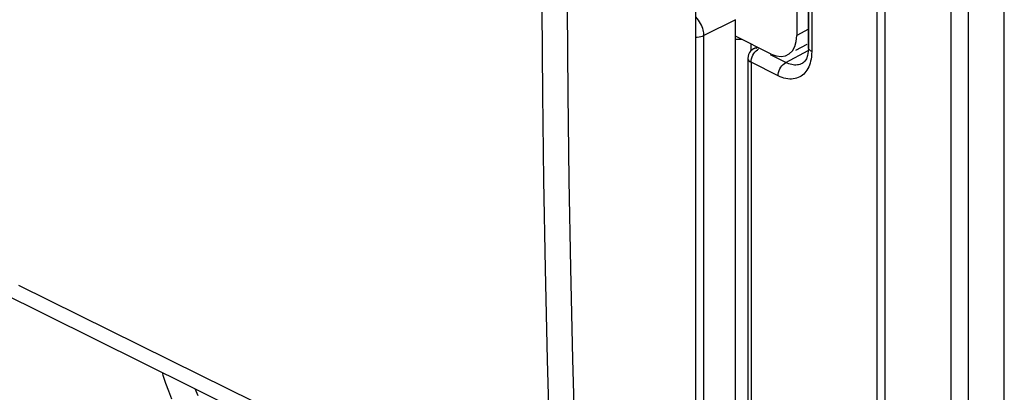
# Model space of a CAD drawing. Units: millimetres. Extents: x -29.6 to 31.7, y -48.7 to 49.
# Drawn here: x 2.9 to 29.9, y -28.4 to -18.1 of the extents above; entities that cross this region are included whole.
import ezdxf

# ---------------------------------------------------------------- set-up
doc = ezdxf.new("R2010")
doc.units = ezdxf.units.MM
doc.header["$LTSCALE"] = 16.335
doc.layers.get('0').update_dxf_attribs({"linetype": 'CONTINUOUS'})
for name, color, linetype in [('ASSI', 7, 'CONTINUOUS'), ('DRAFT', 7, 'CONTINUOUS'), ('RACCORDO', 7, 'CONTINUOUS')]:
    doc.layers.add(name, color=color, linetype=linetype)

msp = doc.modelspace()

# ---------------------------------------------------------------- linework, layer by layer
at = {"color": 7, "linetype": 'CONTINUOUS'}
for p, q in [((29.875, -44.758), (29.875, 16.297)), ((21.408, 5.733), (21.408, -31.808)), ((24.503, -8.026), (24.503, -18.898)), ((22.998, -18.928), (23.103, -18.872)), ((22.846, -19.136), (22.841, -19.192)), ((22.841, -19.192), (22.841, -37.659)), ((24.365, -19.31), (24.34, -19.327)), ((2.253, -25.57), (7.592, -28.213)), ((7.592, -28.213), (12.876, -30.817))]:
    msp.add_line(p, q, dxfattribs=at)
at = {"color": 250, "linetype": 'CONTINUOUS'}
for p, q in [((26.386, -44.993), (26.386, 16.061)), ((26.611, -45.058), (26.611, 15.997)), ((28.406, 15.756), (28.406, -45.299)), ((28.883, 15.818), (28.883, -45.237)), ((24.591, -8.133), (24.591, -19.004)), ((24.503, -18.898), (24.503, -18.898)), ((23.03, -18.917), (22.998, -18.928)), ((23.102, -18.956), (23.137, -18.934)), ((23.88, -19.306), (23.464, -19.098)), ((23.88, -19.306), (24.499, -18.972)), ((22.841, -19.192), (22.841, -19.192)), ((22.895, -19.278), (22.929, -19.298)), ((23.671, -19.67), (22.929, -19.298)), ((22.929, -19.298), (22.929, -37.765)), ((23.843, -19.329), (23.88, -19.306)), ((24.34, -19.327), (24.336, -19.33)), ((17.279, -24.961), (17.335, -27.457)), ((7.816, -27.878), (2.846, -25.421)), ((12.697, -30.28), (7.816, -27.878))]:
    msp.add_line(p, q, dxfattribs=at)
for points in [[(17.872, -15.543), (17.882, -17.836), (17.901, -20.166), (17.931, -22.529), (17.974, -24.951)], [(17.187, -17.839), (17.206, -20.172), (17.237, -22.536), (17.279, -24.961)], [(24.591, -19.004), (24.557, -18.984), (24.531, -18.961), (24.513, -18.937), (24.504, -18.912), (24.503, -18.898)], [(22.929, -19.298), (22.932, -19.252), (22.942, -19.203), (22.957, -19.154), (22.979, -19.106), (23.005, -19.061), (23.035, -19.02), (23.068, -18.985), (23.102, -18.956)], [(23.1, -18.92), (23.064, -18.914), (23.03, -18.917)], [(24.582, -19.147), (24.573, -19.211), (24.562, -19.271)], [(24.591, -19.004), (24.588, -19.077), (24.582, -19.147)], [(22.841, -19.192), (22.842, -19.205), (22.851, -19.231), (22.869, -19.256), (22.895, -19.278)], [(23.671, -19.67), (23.675, -19.624), (23.684, -19.576), (23.699, -19.527), (23.72, -19.48), (23.746, -19.435), (23.775, -19.394), (23.808, -19.358), (23.843, -19.329)], [(24.336, -19.33), (24.302, -19.346), (24.269, -19.358), (24.234, -19.367), (24.198, -19.373), (24.161, -19.375), (24.122, -19.375), (24.083, -19.371), (24.043, -19.365), (24.003, -19.354), (23.962, -19.341), (23.921, -19.325), (23.88, -19.306)], [(24.562, -19.271), (24.547, -19.325), (24.529, -19.377), (24.51, -19.425), (24.487, -19.471)], [(24.222, -19.721), (24.179, -19.736), (24.134, -19.748), (24.087, -19.756), (24.038, -19.76), (23.988, -19.759), (23.937, -19.754), (23.885, -19.746), (23.832, -19.733), (23.779, -19.716), (23.725, -19.695), (23.671, -19.67)], [(24.487, -19.471), (24.462, -19.513), (24.435, -19.552), (24.406, -19.588), (24.374, -19.622), (24.339, -19.651), (24.302, -19.678), (24.263, -19.701), (24.222, -19.721)], [(17.974, -24.951), (18.032, -27.444), (18.103, -29.997), (18.187, -32.61)], [(17.335, -27.457), (17.405, -30.012), (17.49, -32.627)]]:
    msp.add_lwpolyline(points, dxfattribs=at)
at = {"color": 7, "linetype": 'CONTINUOUS'}
for points in [[(24.503, -18.898), (24.497, -19.007), (24.477, -19.115)], [(22.998, -18.928), (22.956, -18.956), (22.917, -18.992), (22.885, -19.035), (22.861, -19.084), (22.846, -19.136)], [(24.477, -19.115), (24.445, -19.202), (24.407, -19.267), (24.365, -19.31)]]:
    msp.add_lwpolyline(points, dxfattribs=at)
at = {"layer": 'ASSI', "color": 7, "linetype": 'CONTINUOUS'}
for p, q in [((29.875, -44.758), (29.875, 16.297)), ((24.503, -18.898), (24.503, -8.026)), ((22.998, -18.928), (23.103, -18.872)), ((22.846, -19.136), (22.841, -19.192)), ((22.841, -19.192), (22.841, -37.659)), ((24.365, -19.31), (24.34, -19.327)), ((24.407, -19.267), (24.365, -19.31))]:
    msp.add_line(p, q, dxfattribs=at)
at = {"layer": 'ASSI', "color": 250, "linetype": 'CONTINUOUS'}
for p, q in [((26.386, -44.993), (26.386, 16.061)), ((26.611, -45.058), (26.611, 15.997)), ((28.406, 15.756), (28.406, -45.299)), ((28.883, 15.818), (28.883, -45.237)), ((24.591, -8.133), (24.591, -19.004)), ((23.03, -18.917), (22.998, -18.928)), ((23.102, -18.956), (23.137, -18.934)), ((23.88, -19.306), (23.464, -19.098)), ((23.88, -19.306), (24.499, -18.972)), ((22.841, -19.192), (22.841, -19.192)), ((22.895, -19.278), (22.929, -19.298)), ((23.671, -19.67), (22.929, -19.298)), ((22.929, -19.298), (22.929, -37.765)), ((23.843, -19.329), (23.88, -19.306)), ((24.34, -19.327), (24.336, -19.33))]:
    msp.add_line(p, q, dxfattribs=at)
at = {"layer": 'ASSI', "color": 7, "linetype": 'CONTINUOUS'}
for points in [[(24.503, -18.898), (24.497, -19.007), (24.477, -19.115)], [(22.998, -18.928), (22.956, -18.956), (22.917, -18.992), (22.885, -19.035), (22.861, -19.084), (22.846, -19.136)], [(24.477, -19.115), (24.445, -19.202), (24.407, -19.267)]]:
    msp.add_lwpolyline(points, dxfattribs=at)
at = {"layer": 'ASSI', "color": 250, "linetype": 'CONTINUOUS'}
for points in [[(24.591, -19.004), (24.557, -18.984), (24.531, -18.961), (24.513, -18.937), (24.504, -18.912), (24.503, -18.898)], [(22.929, -19.298), (22.932, -19.252), (22.942, -19.203), (22.957, -19.154), (22.979, -19.106), (23.005, -19.061), (23.035, -19.02), (23.068, -18.985), (23.102, -18.956)], [(23.1, -18.92), (23.064, -18.914), (23.03, -18.917)], [(24.582, -19.147), (24.573, -19.211), (24.562, -19.271)], [(24.591, -19.004), (24.588, -19.077), (24.582, -19.147)], [(22.841, -19.192), (22.842, -19.205), (22.851, -19.231), (22.869, -19.256), (22.895, -19.278)], [(23.671, -19.67), (23.675, -19.624), (23.684, -19.576), (23.699, -19.527), (23.72, -19.48), (23.746, -19.435), (23.775, -19.394), (23.808, -19.358), (23.843, -19.329)], [(24.336, -19.33), (24.302, -19.346), (24.269, -19.358), (24.234, -19.367), (24.198, -19.373), (24.161, -19.375), (24.122, -19.375), (24.083, -19.371), (24.043, -19.365), (24.003, -19.354), (23.962, -19.341), (23.921, -19.325), (23.88, -19.306)], [(24.562, -19.271), (24.547, -19.325), (24.529, -19.377), (24.51, -19.425), (24.487, -19.471)], [(24.222, -19.721), (24.179, -19.736), (24.134, -19.748), (24.087, -19.756), (24.038, -19.76), (23.988, -19.759), (23.937, -19.754), (23.885, -19.746), (23.832, -19.733), (23.779, -19.716), (23.725, -19.695), (23.671, -19.67)], [(24.487, -19.471), (24.462, -19.513), (24.435, -19.552), (24.406, -19.588), (24.374, -19.622), (24.339, -19.651), (24.302, -19.678), (24.263, -19.701), (24.222, -19.721)]]:
    msp.add_lwpolyline(points, dxfattribs=at)
at = {"layer": 'DRAFT', "color": 7, "linetype": 'CONTINUOUS'}
for p, q in [((29.875, -44.758), (29.875, 16.297)), ((22.505, -18.668), (22.662, -18.666)), ((22.933, -18.978), (22.933, -18.801))]:
    msp.add_line(p, q, dxfattribs=at)
at = {"layer": 'RACCORDO', "color": 250, "linetype": 'CONTINUOUS'}
for p, q in [((26.386, -44.993), (26.386, 16.061)), ((26.611, -45.058), (26.611, 15.997)), ((28.406, 15.756), (28.406, -45.299)), ((28.883, 15.818), (28.883, -45.237)), ((24.591, -8.133), (24.591, -19.004)), ((22.505, -18.131), (21.637, -18.568)), ((21.637, -31.784), (21.637, -18.568)), ((24.503, -18.388), (24.183, -18.561)), ((23.03, -18.917), (22.998, -18.928)), ((23.102, -18.956), (23.137, -18.934)), ((23.88, -19.306), (23.464, -19.098)), ((23.88, -19.306), (24.499, -18.972)), ((22.895, -19.278), (22.929, -19.298)), ((23.671, -19.67), (22.929, -19.298)), ((22.929, -19.298), (22.929, -37.765)), ((23.843, -19.329), (23.88, -19.306))]:
    msp.add_line(p, q, dxfattribs=at)
at = {"layer": 'RACCORDO', "color": 7, "linetype": 'CONTINUOUS'}
for p, q in [((24.503, -18.898), (24.503, -8.026)), ((24.183, -8.168), (24.183, -18.561)), ((22.505, -31.384), (22.505, -18.131)), ((23.476, -19.073), (22.505, -18.587)), ((22.998, -18.928), (23.103, -18.872)), ((24.457, -18.814), (24.151, -18.979)), ((22.846, -19.136), (22.841, -19.192)), ((22.841, -19.192), (22.841, -37.659)), ((24.365, -19.31), (24.34, -19.327))]:
    msp.add_line(p, q, dxfattribs=at)
at = {"layer": 'RACCORDO', "color": 250, "linetype": 'CONTINUOUS'}
for points in [[(21.637, -18.568), (21.636, -18.533), (21.632, -18.495), (21.625, -18.455), (21.616, -18.413), (21.603, -18.369), (21.587, -18.325), (21.568, -18.279), (21.545, -18.233), (21.518, -18.187), (21.487, -18.142), (21.453, -18.098), (21.415, -18.057), (21.408, -18.05)], [(21.408, -18.61), (21.452, -18.61), (21.503, -18.606), (21.552, -18.597), (21.597, -18.585), (21.637, -18.568)], [(24.591, -19.004), (24.557, -18.984), (24.531, -18.961), (24.513, -18.937), (24.504, -18.912), (24.503, -18.898)], [(22.929, -19.298), (22.932, -19.252), (22.942, -19.203), (22.957, -19.154), (22.979, -19.106), (23.005, -19.061), (23.035, -19.02), (23.068, -18.985), (23.102, -18.956)], [(23.1, -18.92), (23.064, -18.914), (23.03, -18.917)], [(24.582, -19.147), (24.573, -19.211), (24.562, -19.271)], [(24.591, -19.004), (24.588, -19.077), (24.582, -19.147)], [(22.841, -19.192), (22.842, -19.205), (22.851, -19.231), (22.869, -19.256), (22.895, -19.278)], [(23.671, -19.67), (23.675, -19.624), (23.684, -19.576), (23.699, -19.527), (23.72, -19.48), (23.746, -19.435), (23.775, -19.394), (23.808, -19.358), (23.843, -19.329)], [(24.336, -19.33), (24.302, -19.346), (24.269, -19.358), (24.234, -19.367), (24.198, -19.373), (24.161, -19.375), (24.122, -19.375), (24.083, -19.371), (24.043, -19.365), (24.003, -19.354), (23.962, -19.341), (23.921, -19.325), (23.88, -19.306)], [(24.562, -19.271), (24.547, -19.325), (24.529, -19.377), (24.51, -19.425), (24.487, -19.471)], [(24.222, -19.721), (24.179, -19.736), (24.134, -19.748), (24.087, -19.756), (24.038, -19.76), (23.988, -19.759), (23.937, -19.754), (23.885, -19.746), (23.832, -19.733), (23.779, -19.716), (23.725, -19.695), (23.671, -19.67)], [(24.487, -19.471), (24.462, -19.513), (24.435, -19.552), (24.406, -19.588), (24.374, -19.622), (24.339, -19.651), (24.302, -19.678), (24.263, -19.701), (24.222, -19.721)], [(6.777, -27.81), (6.797, -27.88), (6.867, -28.097), (6.944, -28.312), (7.029, -28.527)], [(7.667, -28.251), (7.749, -28.442)]]:
    msp.add_lwpolyline(points, dxfattribs=at)
at = {"layer": 'RACCORDO', "color": 7, "linetype": 'CONTINUOUS'}
for points in [[(24.503, -18.898), (24.497, -19.007), (24.477, -19.115)], [(22.998, -18.928), (22.956, -18.956), (22.917, -18.992), (22.885, -19.035), (22.861, -19.084), (22.846, -19.136)], [(24.477, -19.115), (24.445, -19.202), (24.407, -19.267), (24.365, -19.31)]]:
    msp.add_lwpolyline(points, dxfattribs=at)
msp.add_ellipse((23.476, -18.207), major_axis=(-0.447, 0.895), ratio=0.61219, start_param=2.456959, end_param=4.027451, dxfattribs=at)

doc.saveas('drawing.dxf')
